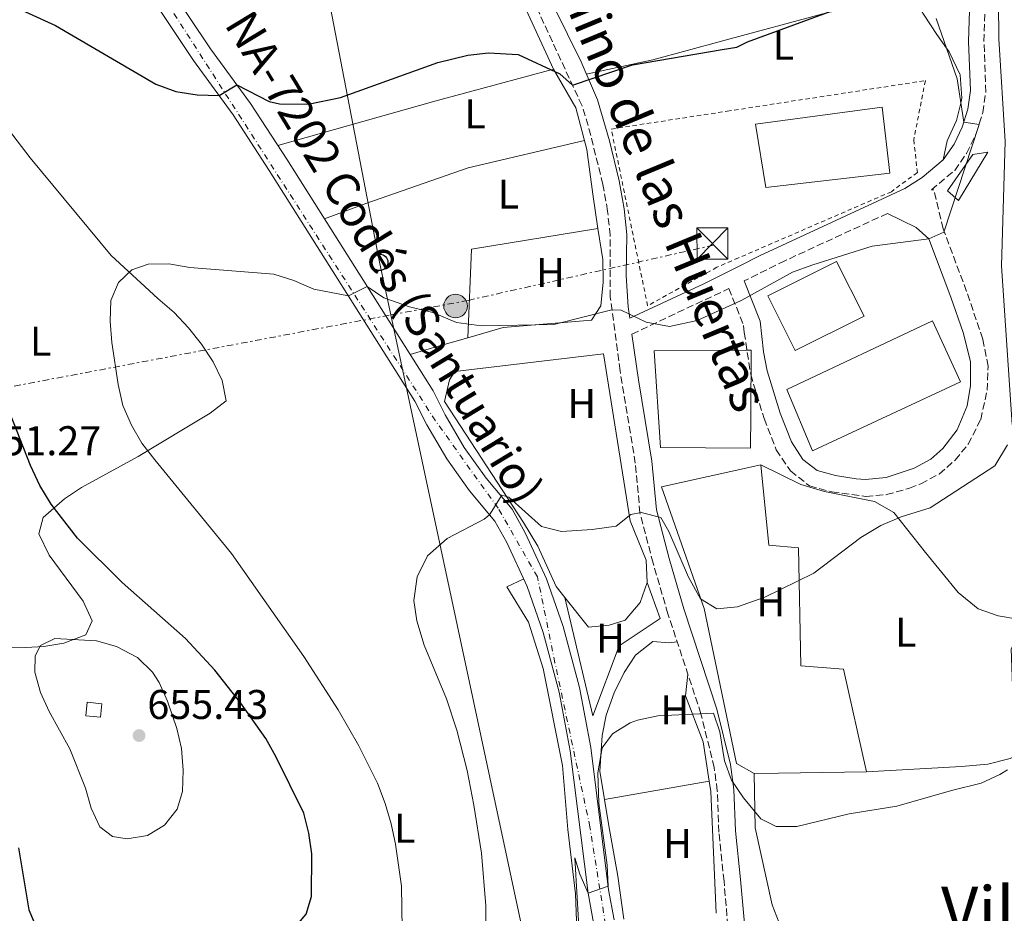
# Model space of a CAD drawing. Units: metres. Extents: x 552959 to 556394, y 4717068 to 4719408.
# Drawn here: x 554656 to 554893, y 4717958 to 4718174 of the extents above; entities that cross this region are included whole.
import ezdxf
from ezdxf.enums import TextEntityAlignment as Align

# ---------------------------------------------------------------- set-up
doc = ezdxf.new("R2010")
doc.units = ezdxf.units.M
doc.header["$MEASUREMENT"] = 0
for name, pattern in [('DGN Style 2', [1.7399219301090239, 1.043953158065414, -0.6959687720436097]), ('DGN Style 3', [2.435890702152634, 1.739921930109024, -0.6959687720436097]), ('DGN Style 4', [2.7856150101045474, 1.391937544087219, -0.6959687720436097, 0.001739921930109024, -0.6959687720436097]), ('DGN Style 7', [3.4798438602180486, 1.565929737098122, -0.6959687720436097, 0.5219765790327072, -0.6959687720436097])]:
    doc.linetypes.add(name, pattern=pattern)
for name, color, linetype, lineweight in [('Camino', 7, 'DGN Style 3', 0), ('Carretera', 9, 'Continuous', 0), ('Cauce lineal', 142, 'Continuous', 13), ('Cota de punto acotado terreno', 7, 'Continuous', 0), ('Curva de nivel directora', 30, 'Continuous', 30), ('Curva de nivel intermedia', 30, 'Continuous', 0), ('Edificio', 1, 'Continuous', 13), ('Eje de carretera', 7, 'DGN Style 4', 0), ('Etiqueta de uso rústico', 92, 'Continuous', 0), ('Línea  de muro-pared o tapia', 1, 'Continuous', 13), ('Línea de asfalto', 7, 'Continuous', 13), ('Línea de cambio de uso (parcela vista)', 92, 'Continuous', 0), ('Línea eléctrica', 6, 'DGN Style 7', 0), ('Línea telefónica', 7, 'Continuous', 0), ('Margen derecho', 7, 'Continuous', 0), ('Nave industrial', 1, 'Continuous', 13), ('Poste telefónico', 7, 'Continuous', 0), ('Poste tendido eléctrico', 7, 'Continuous', 0), ('Punto acotado terreno (símbolo)', 7, 'Continuous', 0), ('Tela metálica o alambrada', 7, 'DGN Style 2', 0), ('Texto de Carretera Red Local', 1, 'Continuous', 0), ('Texto de Área (paraje) menor', 7, 'Continuous', 0), ('Torre eléctrica', 7, 'Continuous', 0), ('Transformador', 7, 'Continuous', 0)]:
    doc.layers.add(name, color=color, linetype=linetype, lineweight=lineweight)
doc.styles.add('Style-Arial', font='arial.ttf')

# ---------------------------------------------------------------- blocks, each defined once
blk = doc.blocks.new('5PATER')
at = {"layer": 'Cauce lineal', "linetype": 'Continuous', "lineweight": 0}
h = blk.add_hatch(color=51, dxfattribs=at)
edge = h.paths.add_edge_path()
edge.add_ellipse((0, 0), major_axis=(-0.1095731443231308, -0.1110710700762829), ratio=0.9994222409660317, start_angle=0, end_angle=360)
blk = doc.blocks.new('5TME')
at = {"layer": 'Transformador', "color": 7, "linetype": 'Continuous', "lineweight": 0}
for p, q in [((-0.375, 0.375), (0.375, -0.375)), ((0.3723, 0.3776), (-0.3716, -0.3784))]:
    blk.add_line(p, q, dxfattribs=at)
at = {"layer": 'Transformador', "color": 7, "linetype": 'Continuous', "lineweight": 0, "flags": 128}
blk.add_lwpolyline([(-0.375, -0.375), (0.375, -0.375), (0.375, 0.375), (-0.375, 0.375), (-0.3716, -0.3784)], dxfattribs=at)
blk = doc.blocks.new('5PELE')
at = {"layer": 'Transformador', "linetype": 'Continuous', "lineweight": 0}
h = blk.add_hatch(color=9, dxfattribs=at)
edge = h.paths.add_edge_path()
edge.add_arc((-2.000000476837158e-05, 0), 0.2850000000000001, 0, 360)
at = {"layer": 'Transformador', "color": 252, "linetype": 'Continuous', "lineweight": 0}
blk.add_circle((-2.000000476837158e-05, 0), 0.2850000000000001, dxfattribs=at)
blk = doc.blocks.new('5PTT')
at = {"layer": 'Poste tendido eléctrico', "color": 7, "linetype": 'Continuous', "lineweight": 30}
blk.add_circle((2.382683753967285e-05, 4.306399822235108e-05), 0.1995000005932858, dxfattribs=at)

msp = doc.modelspace()

# ---------------------------------------------------------------- linework, layer by layer
at = {"layer": 'Camino', "color": 7, "linetype": 'DGN Style 3', "lineweight": 0}
for points in [[(554827.1099999984, 4717948.090000001, 630.2599999999949), (554825.5899999985, 4717966.170000001, 631.300000000003), (554824.3500000001, 4717978.010000001, 632.5399999999937), (554823.9699999979, 4717987.980000001, 633.179999999993), (554823.219999999, 4717993.570000002, 633.729999999996), (554820.0300000017, 4718006.580000001, 635.2500000000001), (554812.07, 4718030.680000001, 637.6600000000036), (554808.4800000002, 4718042.940000001, 638.8999999999943), (554805.3099999985, 4718055.050000001, 639.7400000000052), (554804.190000001, 4718067.050000002, 641.7599999999948), (554800.510000002, 4718089.369999999, 643.9600000000064), (554798.1499999971, 4718107.130000001, 645.2200000000012), (554798.1000000001, 4718122.050000003, 646.7899999999937), (554797.5100000022, 4718127.900000002, 647.5599999999978), (554796.3900000001, 4718134.33, 648.3399999999965), (554792.8299999973, 4718148.53, 649.2400000000054), (554791.3299999975, 4718153.290000001, 649.5800000000017), (554779.1599999992, 4718179.670000001, 652.0800000000017)], [(554803.3799999973, 4718098.200000001, 644.8000000000029), (554826.7799999998, 4718109.2, 646.1600000000037), (554830.289999999, 4718100.290000001, 645.7599999999949), (554830.4799999989, 4718098.580000001, 645.6399999999994), (554832.019999999, 4718088.410000001, 644.8399999999965), (554835.2600000022, 4718077.790000001, 643.6600000000036), (554838.1999999993, 4718070.27, 642.8399999999965), (554841.6000000011, 4718065.170000002, 642.3399999999966), (554846.2100000001, 4718061.57, 641.9199999999984), (554851.6099999981, 4718060.100000001, 641.3399999999965), (554859.8, 4718059.029999999, 641.1999999999971), (554864.7699999989, 4718059.449999999, 641.4700000000013), (554870.3500000001, 4718061.000000001, 641.5800000000017), (554873.0900000005, 4718062.090000002, 641.6000000000058), (554877.5100000016, 4718064.430000001, 641.5800000000017), (554881.3500000016, 4718067.78, 641.7200000000012), (554884.4899999977, 4718071.650000001, 641.9900000000054), (554887.5000000006, 4718077.59, 642.4900000000052), (554889.0599999985, 4718084.640000002, 643.2400000000052), (554889.2899999988, 4718090.440000001, 643.8000000000029), (554887.9899999979, 4718097.01, 644.3699999999955), (554884.11, 4718108.51, 645.4199999999984), (554878.4499999982, 4718123.59, 645.3399999999967), (554876.1900000006, 4718133.050000002, 646.0000000000001), (554875.6000000006, 4718133.020000001, 646.2200000000012), (554881.2399999977, 4718137.720000001, 646.1199999999955), (554884.0899999997, 4718141.800000003, 645.6900000000024), (554886.449999998, 4718146.61, 645.2100000000065), (554888.0100000004, 4718151.680000001, 644.7299999999959), (554888.739999999, 4718156.61, 644.2899999999937), (554888.2899999997, 4718168.840000002, 643.0800000000019), (554888.6099999994, 4718178.800000002, 642.3000000000029)], [(554865.0500000005, 4718127.33, 646.229999999996), (554840.2600000001, 4718115.900000001, 646.2799999999991), (554831.2999999992, 4718111.460000002, 646.1999999999971), (554830.4400000009, 4718111.030000002, 646.1600000000037)]]:
    msp.add_polyline3d(points, dxfattribs=at)
at = {"layer": 'Carretera', "color": 9, "linetype": 'Continuous', "lineweight": 0}
for points in [[(554691.1299999993, 4718182.960000001, 652.2599999999948), (554701.6900000006, 4718167.040000002, 650.6499999999943), (554711.370000001, 4718153.859999998, 649.3399999999965), (554720.1099999985, 4718140.4, 647.9400000000023), (554755.420000002, 4718084.480000001, 642.8600000000006), (554758.2899999998, 4718078.73, 642.3099999999977), (554762.9300000002, 4718070.850000001, 641.4900000000052), (554768.1900000017, 4718063.420000001, 640.6600000000036), (554774.469999998, 4718055.91, 639.8399999999965), (554777.6599999998, 4718050.220000001, 639.4499999999971), (554782.8000000007, 4718039.17, 638.6699999999983), (554786.8099999984, 4718027.67, 637.8899999999994), (554790.7300000011, 4718012.87, 637), (554793.4800000004, 4717998.390000001, 636.1600000000036), (554797.7600000009, 4717964.04, 634.779999999999), (554799.0599999995, 4717956.829999999, 634.4100000000036)], [(554794.0799999973, 4717956.109999999, 634.4100000000036), (554792.7899999998, 4717963.290000001, 635), (554788.5100000016, 4717997.61, 636.1600000000036), (554785.8299999972, 4718011.75, 637), (554782.0000000006, 4718026.189999999, 637.8899999999994), (554778.1400000004, 4718037.28, 638.6699999999983), (554773.1800000005, 4718047.92, 639.4499999999971), (554770.3099999983, 4718053.050000002, 639.8399999999965), (554764.1999999996, 4718060.350000001, 640.6600000000036), (554758.7100000001, 4718068.119999999, 641.4900000000052), (554753.8700000008, 4718076.330000001, 642.3099999999977), (554751.0300000021, 4718082.010000001, 642.8600000000006), (554715.8700000005, 4718137.689999999, 647.9400000000023), (554707.1499999989, 4718151.130000002, 649.3399999999965), (554697.609999999, 4718164.199999998, 650.6499999999943), (554686.8299999988, 4718180.460000002, 652.2599999999948)]]:
    msp.add_polyline3d(points, dxfattribs=at)
at = {"layer": 'Curva de nivel directora', "color": 30, "linetype": 'Continuous', "lineweight": 30, "elevation": 650.0000000000001, "flags": 128}
for points in [[(554650.6499999998, 4718178.970000002), (554664.2999999999, 4718172.640000002), (554688.5599999983, 4718158.550000001), (554693.3300000004, 4718156.730000001), (554698.4899999994, 4718155.949999999), (554703.7699999987, 4718155.760000002), (554708.0800000004, 4718158.32), (554715.85, 4718154.350000001), (554718.3800000001, 4718153.800000001), (554725.269999999, 4718153.689999999), (554733.11, 4718155.29), (554756.5500000003, 4718163.77), (554763.8300000003, 4718165.529999999), (554768.8099999981, 4718166.09), (554775.9299999994, 4718165.689999999), (554785.9899999999, 4718161.050000002), (554789.0299999998, 4718158.270000001), (554803.5099999993, 4718163.210000001), (554825.1700000004, 4718166.860000002), (554828.6699999984, 4718167.449999999), (554831.23, 4718168.730000002), (554852.0700000008, 4718176.41)], [(554726.1099999994, 4717962.470000002), (554726.1499999998, 4717972.76), (554725.4700000001, 4717977.74), (554724.2299999996, 4717982.590000001), (554717.4900000005, 4717996.260000001), (554715.0299999996, 4718000.619999999), (554709.0300000004, 4718009.150000001), (554702.7499999995, 4718017.100000001), (554695.6599999995, 4718024.750000001), (554680.3799999999, 4718038.250000001), (554669.6599999999, 4718048.980000002), (554663.2499999994, 4718057.189999999), (554660.5400000004, 4718061.62), (554658.2699999994, 4718066.500000002), (554647.3700000007, 4718094.130000001)], [(554655.3700000005, 4717974.210000001), (554657.9299999997, 4717959.289999999), (554659.9300000002, 4717954.500000001), (554662.7499999988, 4717950.25), (554666.2899999992, 4717946.730000001), (554671.1199999994, 4717944.710000001), (554673.149999999, 4717944.57), (554678.1400000001, 4717944.930000001), (554697.3000000002, 4717948.510000001), (554712.4799999993, 4717950.060000002), (554717.229999999, 4717951.610000002), (554721.5699999997, 4717954.4), (554724.7999999997, 4717958.220000001), (554726.1099999994, 4717962.470000002)]]:
    msp.add_lwpolyline(points, dxfattribs=at)
at = {"layer": 'Curva de nivel intermedia', "color": 30, "linetype": 'Continuous', "lineweight": 0, "flags": 128}
for points, elevation in [([(554895.0800000001, 4718076.359999998), (554892.5200000008, 4718114.679999999), (554893.4000000015, 4718144.689999999), (554891.8700000005, 4718169.439999999), (554891.5500000007, 4718204.77), (554892.0200000001, 4718209.77), (554893.8300000007, 4718218.09)], 640), ([(554747.9200000003, 4717954.600000001), (554747.7800000017, 4717964.970000001), (554746.3400000001, 4717975.119999998), (554745.3299999997, 4717980.039999999), (554743.8600000012, 4717984.949999998), (554742.0100000005, 4717989.789999999), (554737.4700000008, 4717998.82), (554732.4800000018, 4718007.49), (554724.2200000007, 4718020.400000001), (554706.7700000006, 4718045.210000002), (554688.3100000003, 4718067.840000001), (554685.1699999998, 4718071.890000001), (554682.6200000017, 4718076.189999999), (554680.5499999997, 4718080.930000001), (554679.4299999998, 4718085.999999999), (554677.9200000011, 4718096.180000001), (554677.55, 4718101.289999997), (554677.6999999998, 4718106.289999999), (554679.5500000005, 4718110.630000001), (554682.7600000004, 4718113.699999999), (554686.6400000006, 4718115.09), (554691.6400000006, 4718115.159999999), (554696.7400000015, 4718114.279999998), (554717.0200000012, 4718112.680000001), (554721.7799999998, 4718111.149999999), (554726.6799999994, 4718109.07), (554734.9900000021, 4718107.41), (554739.4800000002, 4718109.649999999), (554743.5500000005, 4718106.929999999), (554749.7500000009, 4718104.810000001), (554755.35, 4718103.449999999), (554761.070000002, 4718100.970000001), (554767.1100000015, 4718100.17), (554784.5100000004, 4718100.489999999), (554798.5600000005, 4718104.050000001), (554800.7900000013, 4718104.01), (554806.8300000007, 4718101.050000001), (554812.4299999998, 4718100.009999999), (554819.1100000008, 4718101.449999998), (554829.5500000013, 4718106.25), (554829.8700000009, 4718106.42), (554842.1100000008, 4718113.13), (554846.9900000002, 4718114.890000001), (554861.3500000013, 4718119.449999998), (554874.9900000005, 4718121.21), (554878.5900000012, 4718122.800000002), (554887.1200000006, 4718148.77), (554883.4200000014, 4718149.310000001), (554881.7899999998, 4718159.769999999), (554876.7899999997, 4718174.329999999)], 645.0000000000001), ([(554768.1399999997, 4717950.209999999), (554768.1300000009, 4717960.199999998), (554767.1200000005, 4717972.890000001), (554765.2499999997, 4717984.509999998), (554763.5900000011, 4717992.890000001), (554761.1500000004, 4718002.58), (554758.6100000012, 4718010.159999999), (554753.230000001, 4718023.13), (554751.4699999997, 4718028.970000001), (554750.740000001, 4718033.92), (554751.5700000003, 4718039.639999999), (554754.0300000012, 4718044.65), (554758.8300000002, 4718048.890000001), (554767.7000000017, 4718053.54), (554769.0200000004, 4718054.579999999), (554771.990000001, 4718059.289999999), (554773.6699999997, 4718058.810000001), (554781.5500000007, 4718051.77), (554786.4200000013, 4718050.550000002), (554793.7900000006, 4718051.05), (554799.5900000011, 4718051.850000001), (554803.0700000011, 4718054.65), (554805.5900000002, 4718055.130000001), (554810.3500000011, 4718053.929999999), (554812.3100000013, 4718050.569999999), (554816.9900000019, 4718039.529999999), (554819.910000001, 4718034.33), (554823.8300000015, 4718031.930000001), (554828.8200000004, 4718032.390000001), (554835.4500000001, 4718034.689999999), (554847.2600000007, 4718040.5), (554858.5900000008, 4718049.119999998), (554863.3899999998, 4718052), (554868.3499999996, 4718054.080000001), (554875.3500000002, 4718056.24), (554890.9100000015, 4718066.400000001), (554893.9500000014, 4718071.439999999)], 640), ([(554664.1700000003, 4718024.719999999), (554660.6900000002, 4718023.079999999), (554659.4100000015, 4718020.539999999), (554659.310000001, 4718016.59), (554660.7100000002, 4718011.679999999), (554662.7700000011, 4718007.119999999), (554667.750000001, 4717998.069999999), (554671.5799999998, 4717988.65), (554672.9099999998, 4717983.810000001), (554675.0399999999, 4717979.289999999), (554678.0799999998, 4717976.92), (554681.5800000001, 4717976.359999998), (554686.4999999999, 4717977.199999999), (554690.6200000015, 4717979.67), (554693.7000000015, 4717983.519999999), (554694.9600000001, 4717987.800000001), (554695.1100000018, 4717992.98), (554694.7499999999, 4717998.160000001), (554693.63, 4718003.020000001), (554691.3500000001, 4718009.59), (554689.3600000008, 4718014.140000001), (554687.7400000002, 4718016.619999999), (554684.0800000012, 4718020.15), (554679.0800000011, 4718022.83), (554674.2100000007, 4718024.149999999), (554664.1700000003, 4718024.719999999)], 655), ([(554790.7100000005, 4717952.489999999), (554789.6300000009, 4717971.770000001), (554790.8, 4717967.82), (554792.7900000016, 4717963.29), (554797.6200000017, 4717964.939999999), (554797.3800000004, 4717970.060000001), (554795.3700000009, 4717984.980000001), (554795.1500000019, 4717992.329999999), (554796.2300000015, 4717998.330000001), (554798.7100000003, 4718001.689999998), (554802.9600000016, 4718004.380000002), (554804.7499999999, 4718005.05), (554809.6500000015, 4718006.08), (554823.0300000013, 4718006.730000001), (554824.6100000015, 4718002.2), (554825.7100000012, 4717995.21), (554827.4200000013, 4717990.51), (554830.2500000009, 4717986.25), (554834.4300000007, 4717981.210000002), (554838.1900000003, 4717979.359999998), (554839.7500000005, 4717979.359999998), (554843.1500000001, 4717979.359999998), (554855.7499999999, 4717982.4), (554867.27, 4717984.24), (554880.4300000007, 4717988.08), (554887.5900000001, 4717989.84), (554892.1299999997, 4717991.88), (554893.9900000016, 4717993.039999999)], 635.0000000000001)]:
    msp.add_lwpolyline(points, dxfattribs=dict(at, elevation=elevation))
at = {"layer": 'Edificio', "color": 1, "linetype": 'Continuous', "lineweight": 13, "elevation": 648.6199999999955, "flags": 128}
msp.add_lwpolyline([(554889.2300000004, 4718142.08), (554882.1500000004, 4718130.480000001), (554879.5099999999, 4718132.800000001), (554885.6299999999, 4718141.52), (554889.2300000004, 4718142.08)], close=True, dxfattribs=at)
at = {"layer": 'Edificio', "color": 51, "linetype": 'Continuous', "lineweight": 13, "elevation": 648.6199999999955, "flags": 128}
msp.add_lwpolyline([(554882.1500000004, 4718130.480000001), (554879.5099999999, 4718132.800000001), (554885.6299999999, 4718141.52), (554889.2300000004, 4718142.08), (554882.1500000004, 4718130.480000001)], dxfattribs=at)
at = {"layer": 'Edificio', "color": 1, "linetype": 'Continuous', "lineweight": 13, "extrusion": (0.0002835184462382202, 0.003041379696009995, 0.9999953348025357), "elevation": 15163.36444127833, "flags": 128}
msp.add_lwpolyline([(554675.2614766817, 4717984.703158461), (554674.9614738588, 4717981.443143384), (554671.421474001, 4717981.77314491), (554671.721476824, 4717985.033159988), (554675.2614766817, 4717984.703158461)], close=True, dxfattribs=at)
at = {"layer": 'Edificio', "color": 51, "linetype": 'Continuous', "lineweight": 13, "extrusion": (0.0002835184462382202, 0.003041379696009995, 0.9999953348025357), "elevation": 15163.36444127833, "flags": 128}
msp.add_lwpolyline([(554674.9614738588, 4717981.443143384), (554671.421474001, 4717981.77314491), (554671.721476824, 4717985.033159988), (554675.2614766817, 4717984.703158461), (554674.9614738588, 4717981.443143384)], dxfattribs=at)
at = {"layer": 'Eje de carretera', "color": 7, "linetype": 'DGN Style 4', "lineweight": 0}
msp.add_polyline3d([(554764.4200000004, 4717795.07, 624.729999999996), (554785.1799999987, 4717870.34, 629.550000000003), (554796.0500000004, 4717914.510000002, 632.4299999999932), (554797.4600000008, 4717933.160000003, 633.279999999999), (554797.4600000008, 4717952.869999999, 634.2200000000013), (554793.2399999986, 4717979.26, 635.4100000000036), (554784.8099999975, 4718018.87, 637.429999999993), (554780.5899999997, 4718039.630000004, 638.7500000000001), (554771.0900000002, 4718056.170000001, 640.0200000000041), (554755.9699999992, 4718077.290000001, 642.3000000000029), (554690.6200000015, 4718179.11, 651.8999999999944)], dxfattribs=at)
at = {"layer": 'Línea  de muro-pared o tapia', "color": 1, "linetype": 'Continuous', "lineweight": 13}
for points in [[(554787.2100000001, 4718034.59, 638.9499999999971), (554785.0700000003, 4718037.289999999, 639), (554780.7100000001, 4718047.050000001, 639.5), (554777.2300000004, 4718052.730000001, 640.4600000000064), (554758.1900000004, 4718081.930000001, 642.2200000000012), (554759.3899999997, 4718087.130000001, 642.9400000000023), (554760.6299999999, 4718089.210000001, 643.1399999999994), (554796.5499999998, 4718093.449999999, 644.1199999999953), (554802.9100000003, 4718053.130000001, 640.0800000000017), (554806.79, 4718043.609999999, 639.6399999999994), (554807.0700000003, 4718038.25, 639.1399999999994)], [(554807.0700000003, 4718038.25, 639.1399999999994), (554810.1900000004, 4718029.529999999, 638), (554800.3099999996, 4718022.970000001, 637.279999999999), (554793.9100000003, 4718006.09, 636.6399999999994), (554787.2100000001, 4718034.59, 638.9499999999971)], [(554807.0700000003, 4718038.25, 639.1399999999994), (554805.3899999997, 4718033.449999999, 639), (554801.75, 4718029.130000001, 638.8999999999943), (554797.8700000001, 4718027.930000001, 638.8600000000006), (554792.8700000001, 4718027.449999999, 638.820000000007), (554787.2100000001, 4718034.59, 638.9499999999971)]]:
    msp.add_polyline3d(points, dxfattribs=at)
at = {"layer": 'Línea de asfalto', "color": 7, "linetype": 'Continuous', "lineweight": 13}
for points in [[(554691.1299999988, 4718182.960000001, 652.2599999999948), (554701.6900000002, 4718167.040000002, 650.6499999999943), (554711.3700000006, 4718153.859999999, 649.3399999999965), (554720.1099999979, 4718140.400000001, 647.9400000000026), (554755.4200000016, 4718084.480000001, 642.8600000000006), (554758.2899999993, 4718078.730000001, 642.3099999999978), (554762.9299999995, 4718070.850000001, 641.4900000000052), (554768.1900000012, 4718063.420000002, 640.6600000000036), (554774.4699999975, 4718055.910000001, 639.8399999999966), (554777.6599999993, 4718050.220000001, 639.4499999999973), (554782.8000000003, 4718039.17, 638.6699999999984), (554786.8099999981, 4718027.67, 637.8899999999994), (554790.7300000007, 4718012.87, 637.0000000000001), (554793.48, 4717998.390000001, 636.1600000000036), (554797.7600000004, 4717964.040000001, 634.779999999999), (554799.0599999991, 4717956.83, 634.4100000000036)], [(554686.8299999983, 4718180.460000002, 652.2599999999948), (554697.6099999986, 4718164.199999999, 650.6499999999943), (554707.1499999984, 4718151.130000002, 649.3399999999965), (554715.87, 4718137.689999999, 647.9400000000026), (554751.0300000017, 4718082.010000002, 642.8600000000006), (554753.8700000005, 4718076.330000003, 642.3099999999978), (554758.7099999995, 4718068.12, 641.4900000000052), (554764.1999999991, 4718060.350000001, 640.6600000000036), (554770.3099999978, 4718053.050000003, 639.8399999999966), (554773.1800000002, 4718047.920000001, 639.4499999999973), (554778.1399999999, 4718037.280000002, 638.6699999999984), (554782.0000000001, 4718026.190000001, 637.8899999999994), (554785.8299999967, 4718011.750000001, 637.0000000000001), (554788.5100000012, 4717997.610000002, 636.1600000000036), (554792.7899999993, 4717963.290000002, 634.779999999999), (554794.0799999969, 4717956.11, 634.4100000000036)]]:
    msp.add_polyline3d(points, dxfattribs=at)
at = {"layer": 'Línea de cambio de uso (parcela vista)', "color": 92, "linetype": 'Continuous', "lineweight": 0, "extrusion": (-0.231031914624611, 0.7698785043824968, 0.5949044821773124), "elevation": 3504625.517510843, "flags": 128}
msp.add_lwpolyline([(-1887427.221705012, -2593031.197416151), (-1887466.565327592, -2593030.164816357), (-1887496.227226975, -2593028.821192529)], dxfattribs=at)
at = {"layer": 'Línea de cambio de uso (parcela vista)', "color": 92, "linetype": 'Continuous', "lineweight": 0, "extrusion": (0.02568466267889875, -0.112202572755025, 0.9933533514164156), "elevation": -514493.2481661148, "flags": 128}
msp.add_lwpolyline([(1593579.39008749, 4445672.815872738), (1593584.993061698, 4445693.666433403), (1593615.845459088, 4445691.668254673)], dxfattribs=at)
at = {"layer": 'Línea de cambio de uso (parcela vista)', "color": 92, "linetype": 'Continuous', "lineweight": 0, "elevation": 646.9400000000023, "flags": 128}
msp.add_lwpolyline([(554795.1874000002, 4718123.6796), (554795.1900000004, 4718123.680000001)], dxfattribs=at)
at = {"layer": 'Línea de cambio de uso (parcela vista)', "color": 92, "linetype": 'Continuous', "lineweight": 0, "extrusion": (-0.285972976317398, 0.9503226790880054, 0.1229075360877633), "elevation": 4325146.640304361, "flags": 128}
msp.add_lwpolyline([(-1890788.694683289, -535004.6846820296), (-1890779.806194615, -535006.0550721544), (-1890774.178938042, -535005.8132386031)], dxfattribs=at)
at = {"layer": 'Línea de cambio de uso (parcela vista)', "color": 92, "linetype": 'Continuous', "lineweight": 0, "extrusion": (0.02222156321617526, -0.3356222207374348, 0.9417345311049724), "elevation": -1570534.944503163, "flags": 128}
msp.add_lwpolyline([(865343.8019451331, 4399082.160694579), (865322.6178024503, 4399083.320176702), (865316.755341436, 4399083.647210121)], dxfattribs=at)
at = {"layer": 'Línea de cambio de uso (parcela vista)', "color": 92, "linetype": 'Continuous', "lineweight": 0, "extrusion": (0.02228143804992232, 0.003947625437682791, 0.9997439441036047), "elevation": 31620.72860321431, "flags": 128}
msp.add_lwpolyline([(4548850.316563521, -1369022.076038853), (4548850.316563521, -1368996.448994351)], dxfattribs=at)
at = {"layer": 'Línea de cambio de uso (parcela vista)', "color": 92, "linetype": 'Continuous', "lineweight": 0, "extrusion": (0.04050633996967415, 0.006751070343021351, 0.9991564739676587), "elevation": 54958.55886093248, "flags": 128}
msp.add_lwpolyline([(4562584.373019971, -1321765.455736563), (4562584.373019971, -1321765.453301404)], dxfattribs=at)
at = {"layer": 'Línea de cambio de uso (parcela vista)', "color": 92, "linetype": 'Continuous', "lineweight": 0, "extrusion": (0.3520760287510373, -0.0345057616377518, 0.9353351390772707), "elevation": 33134.49326262475, "flags": 128}
msp.add_lwpolyline([(4749610.348147295, -85814.70611067576), (4749607.848003608, -85815.37887769344), (4749578.75675327, -85819.84514613077)], dxfattribs=at)
at = {"layer": 'Línea de cambio de uso (parcela vista)', "color": 92, "linetype": 'Continuous', "lineweight": 0}
for points in [[(554768.7457999997, 4718199.018800001, 653.2995999999986), (554769.5099999999, 4718196.810000001, 653.1100000000006), (554773.6699999999, 4718185.609999999, 652.570000000007), (554784.4699999997, 4718162.17, 650.1900000000023)], [(554870.9500000002, 4718179.77, 649.5800000000017), (554850.6299999999, 4718175.850000001, 650.1000000000058), (554825.0099999999, 4718168.91, 650.5399999999936), (554808.3899999997, 4718164.41, 650.820000000007), (554792.3700000001, 4718160.960000001, 650.1199999999953)], [(554878.4699999997, 4718140.25, 646.1199999999953), (554879.3899999997, 4718144.810000001, 645.7599999999948), (554881.6699999999, 4718149.77, 645.3300000000017), (554882.7000000002, 4718153.930000001, 645), (554882.9900000002, 4718155.130000001, 644.8899999999994), (554882.5899999999, 4718160.730000001, 644.3600000000006), (554879.8700000001, 4718166.33, 644.7100000000064), (554879.2300000004, 4718167.230000001, 645), (554876.9100000003, 4718170.49, 646.2200000000012), (554873.8300000001, 4718175.210000001, 647.9400000000023), (554870.9500000002, 4718179.77, 649.5800000000017)], [(554784.4699999997, 4718162.17, 650.1900000000023), (554789.8700000001, 4718152.810000001, 649.7100000000064), (554792.5099999999, 4718142.730000001, 648.3500000000058), (554793.9100000003, 4718131.930000001, 647.8099999999977), (554795.1874000002, 4718123.6796, 646.9410000000062)], [(554642.9900000002, 4718160.5, 647.820000000007), (554658.2400000002, 4718140.730000001, 646.6000000000058), (554677.7800000003, 4718117.180000001, 643.8800000000047), (554689, 4718106.83, 643.8300000000017), (554692.9800000004, 4718103.430000001, 643.2599999999948), (554696.4400000004, 4718099.699999999, 642.1600000000036), (554699.5199999996, 4718095.789999999, 641.75), (554702.3300000001, 4718091.52, 641.75), (554704.5099999999, 4718087, 641.75), (554705.5300000003, 4718082.100000001, 641.75), (554701.6399999997, 4718079.08, 642.3099999999977), (554695.5899999999, 4718075.470000001, 643.6199999999953), (554684.2400000002, 4718068.65, 645.029999999999), (554670.5700000003, 4718061.16, 647.1900000000023), (554666.4800000004, 4718058.42, 648.3000000000029), (554661.3600000005, 4718053.960000001, 650.1300000000047), (554660.3099999996, 4718049.970000001, 651.2400000000052), (554662.7599999999, 4718044.859999999, 652.3099999999977), (554671, 4718033.74, 654.0599999999977), (554673.1799999997, 4718028.980000001, 654.6199999999953), (554671.6799999997, 4718025.59, 654.8800000000047), (554666.3499999996, 4718023.58, 654.4400000000023), (554661.4800000004, 4718022.779999999, 653.4799999999959), (554657.1399999997, 4718022.58, 652.7899999999936), (554648.7199999997, 4718022.51, 652.3500000000058)], [(554791.9400000004, 4718144.9, 648.6399999999994), (554763.8700000001, 4718138.33, 648.679999999993), (554739.1900000004, 4718129.689999999, 647.6399999999994), (554729.1799999997, 4718126.039999999, 646.6300000000047)], [(554795.1874000002, 4718123.6796, 646.9410000000062), (554796.3499999996, 4718116.17, 646.1499999999943), (554796.4699999997, 4718110.730000001, 645.9100000000036), (554795.9100000003, 4718105.050000001, 645.9100000000036), (554793.6299999999, 4718101.529999999, 645.9100000000036), (554772.3099999996, 4718099.77, 645.2299999999959), (554763.8300000001, 4718097.289999999, 644.7700000000041)], [(554834.4699999997, 4718066.65, 641.5200000000041), (554832.9900000002, 4718066.32, 641.5), (554810.5099999999, 4718061.369999999, 641.1399999999994), (554820.79, 4718032.01, 639.1199999999953), (554828.6299999999, 4717994.57, 636.3000000000029), (554832.8700000001, 4717992.17, 634.7200000000012)], [(554859.9500000002, 4717992.560000001, 636.1000000000058), (554854.3899999997, 4718017.359999999, 637.7200000000012), (554844.1500000004, 4718018.17, 638.4799999999959), (554843.5899999999, 4718046.65, 640.1999999999971), (554836.3899999997, 4718047.289999999, 640.3000000000029), (554834.4699999997, 4718066.65, 640.4400000000023)], [(554899.1900000004, 4718030.08, 636.779999999999), (554896.4299999997, 4718029.439999999, 637.0200000000041), (554891.75, 4718030.24, 638.1199999999953), (554886.9100000003, 4718031.92, 638.5800000000017), (554882.0700000003, 4718035.84, 638.6999999999971), (554874.1500000004, 4718045.52, 639.1399999999994), (554866.5899999999, 4718055.119999999, 640.3800000000047), (554861.8700000001, 4718057.76, 640.6600000000036), (554849.8300000001, 4718060.25, 641.1999999999971), (554844.1500000004, 4718061.930000001, 641.320000000007), (554834.4699999997, 4718066.65, 641.5200000000041)], [(554777.2699999996, 4718039.15, 638.8099999999977), (554773.2300000004, 4718037.210000001, 639.1300000000047), (554778.4299999997, 4718028.65, 638.25), (554781.9500000002, 4718017.529999999, 637.6499999999943), (554786.6299999999, 4717994.09, 636.75), (554787.9500000002, 4717978.65, 636.2700000000041), (554789.79, 4717963.130000001, 635.9900000000052), (554790.3899999997, 4717945.77, 635.9100000000036)], [(554899.1900000004, 4718030.08, 636.5800000000017), (554894.8700000001, 4718022.24, 636.6199999999953), (554895.1900000004, 4718013.279999999, 636.4600000000064), (554896.75, 4718002, 635.9400000000023), (554896.6299999999, 4717996.720000001, 635.5200000000041), (554894.6299999999, 4717995.76, 635.4600000000064), (554889.1900000004, 4717994.4, 635.3800000000047), (554882.9100000003, 4717993.84, 635.3800000000047), (554859.9500000002, 4717992.560000001, 635.3600000000006)], [(554801.3995000003, 4717956.979900001, 632.4152000000031), (554799.9500000002, 4717967.369999999, 632.8699999999953), (554797.7100000001, 4717980.01, 634.1699999999983), (554795.6699999999, 4717992.730000001, 634.6300000000047), (554796.1900000004, 4718001.289999999, 634.9900000000052), (554797.1900000004, 4718006.25, 635.25), (554799.0700000003, 4718011.609999999, 635.5500000000029), (554801.4699999997, 4718016.49, 635.7100000000064), (554804.2699999996, 4718020.730000001, 635.7100000000064), (554808.4299999997, 4718024.01, 635.7100000000064), (554812.3899999997, 4718023.689999999, 635.7100000000064), (554814.3099999996, 4718023.9, 636.9799999999959)], [(554816.8700000001, 4718016.140000001, 636.1999999999971), (554816.2699999996, 4718010.890000001, 635.1999999999971), (554820.5899999999, 4717999.77, 634.679999999993), (554822.0076000001, 4717990.319599999, 633.7979999999952)], [(554832.8700000001, 4717992.17, 634.7200000000012), (554833.0700000003, 4717979.050000001, 634.3600000000006), (554837.1900000004, 4717960.480000001, 633.4400000000023), (554842.2300000004, 4717947.4, 632.5), (554845.9100000003, 4717937.84, 631.820000000007), (554847.3899999997, 4717917.039999999, 630.8800000000047), (554857.3099999996, 4717914, 630.779999999999), (554862.0146000005, 4717914.395199999, 630.7893999999942)]]:
    msp.add_polyline3d(points, dxfattribs=at)
at = {"layer": 'Línea eléctrica', "color": 6, "linetype": 'DGN Style 7', "lineweight": 0}
msp.add_polyline3d([(554566.86, 4718036.720000002, 633.9100000000036), (554588.5700000002, 4718052.869999998, 640.2400000000052), (554637.2899999983, 4718082.42, 649.929999999993), (554745.2256171992, 4718102.821580114, 646.3050999999978), (554763.8399999997, 4718106.340000001, 645.679999999993), (554823.3700000015, 4718119.73, 646.6000000000058)], dxfattribs=at)
at = {"layer": 'Línea telefónica', "color": 7, "linetype": 'Continuous', "lineweight": 0}
msp.add_polyline3d([(554470.6399999999, 4719251.460000002, 790.3000000000029), (554527.6599999993, 4719147.230000001, 770.9799999999959), (554585.6299999988, 4718875.109999998, 738.5500000000029), (554612.5200000004, 4718789.760000001, 724.2700000000042), (554742.5100000016, 4718115.520000001, 646.0200000000041), (554745.2256171992, 4718102.821580114, 645.1980999999942), (554817.1008421746, 4717766.727896915, 623.4443000000028), (554836.0799999986, 4717677.98, 617.6999999999971), (554835.7399999988, 4717631.500000001, 628.2299999999959)], dxfattribs=at)
at = {"layer": 'Margen derecho', "color": 7, "linetype": 'Continuous', "lineweight": 0}
for points in [[(554884.8999999989, 4718178.800000002, 642.3000000000029), (554884.579999997, 4718168.83, 643.0800000000019), (554885.0300000008, 4718157.010000001, 644.2700000000042), (554884.3799999983, 4718152.490000002, 644.7299999999959), (554883.0500000004, 4718148.119999999, 645.1999999999972), (554881.0700000001, 4718144, 645.6600000000036), (554878.4699999982, 4718140.250000001, 646.1199999999955), (554873.3999999989, 4718136.010000001, 646.1799999999931), (554869.2300000002, 4718133.34, 646.2200000000012), (554834.1499999991, 4718117.060000001, 646.259999999995), (554829.2399999984, 4718114.590000002, 646.1100000000007), (554820.7499999992, 4718110.330000001, 645.8399999999967), (554802.8399999987, 4718102.040000001, 643.7299999999959), (554802.4499999997, 4718104.779999999, 644.9900000000054), (554802.0100000016, 4718112.369999999, 645.6999999999972), (554802.1200000012, 4718122.250000001, 646.7899999999937), (554801.4899999986, 4718128.440000001, 647.5599999999978), (554800.3299999986, 4718135.160000003, 648.3399999999965), (554797.9799999994, 4718144.86, 648.9499999999971), (554795.0899999993, 4718154.740000002, 649.5800000000017), (554791.1000000017, 4718163.880000002, 650.3800000000048), (554784.4999999991, 4718177.300000002, 651.7400000000054)], [(554830.4400000009, 4718111.030000002, 646.1600000000037), (554834.2699999998, 4718101.290000002, 645.7599999999949), (554835.109999998, 4718093.930000001, 645.2599999999948), (554835.9899999986, 4718089.369999999, 644.8399999999965), (554839.1099999989, 4718079.130000004, 643.6600000000036), (554841.8299999969, 4718072.17, 642.8399999999965), (554844.6299999978, 4718067.970000003, 642.3399999999966), (554848.0699999998, 4718065.290000002, 641.9199999999984), (554852.4699999987, 4718064.09, 641.3399999999965), (554857.4299999987, 4718063.300000001, 641.1499999999943), (554859.7499999986, 4718063.12, 641.1999999999971), (554864.7100000007, 4718063.62, 641.4900000000052), (554871.4699999976, 4718065.84, 641.6000000000058), (554875.4699999987, 4718068.000000001, 641.5800000000017), (554878.3500000021, 4718070.560000001, 641.7200000000012), (554881.8299999977, 4718075.12, 642.1000000000059), (554884.2300000006, 4718080.880000001, 642.6999999999971), (554885.0699999988, 4718085.78, 643.3200000000071), (554885.0199999996, 4718091.62, 643.9499999999972), (554883.2499999993, 4718098.550000002, 644.6100000000006), (554880.2699999998, 4718107.119999999, 645.4199999999984), (554874.9899999981, 4718121.210000002, 645.3399999999967), (554871.9100000003, 4718123.930000001, 646.0399999999937), (554865.0500000005, 4718127.33, 646.229999999996)], [(554830.7699999996, 4717953.28, 630.5599999999978), (554829.5899999995, 4717966.540000002, 631.300000000003), (554828.36, 4717978.290000002, 632.5399999999937), (554827.98, 4717988.320000002, 633.179999999993), (554827.1700000009, 4717994.320000002, 633.729999999996), (554823.8899999997, 4718007.689999999, 635.2500000000001), (554815.91, 4718031.880000001, 637.6600000000036), (554812.3500000016, 4718044.020000001, 638.8999999999943), (554809.2800000005, 4718055.75, 639.7400000000052), (554808.1799999987, 4718067.560000001, 641.7599999999948), (554804.9200000018, 4718087.199999999, 643.7299999999959), (554803.3799999973, 4718098.200000001, 644.8000000000029)]]:
    msp.add_polyline3d(points, dxfattribs=at)
at = {"layer": 'Nave industrial', "color": 1, "linetype": 'Continuous', "lineweight": 13, "elevation": 644.8399999999965, "flags": 128}
msp.add_lwpolyline([(554859.3600000005, 4718102.5), (554842.7699999996, 4718094.210000001), (554836.1500000004, 4718107.449999999), (554852.75, 4718115.74), (554859.3600000005, 4718102.5)], close=True, dxfattribs=at)
msp.add_lwpolyline([(554842.7699999996, 4718094.210000001), (554836.1500000004, 4718107.449999999), (554852.75, 4718115.74), (554859.3600000005, 4718102.5), (554842.7699999996, 4718094.210000001)], dxfattribs=at)
at = {"layer": 'Nave industrial', "color": 1, "linetype": 'Continuous', "lineweight": 13}
for points in [[(554865.5899999999, 4718137.050000001, 650.8999999999943), (554835.6699999999, 4718133.609999999, 651.5), (554833.1900000004, 4718148.890000001, 651.2599999999948), (554863.75, 4718152.970000001, 650.9400000000023)], [(554882.6699999999, 4718086.640000001, 645.679999999993), (554846.9100000003, 4718070.01, 645.8000000000029), (554840.7100000001, 4718084.810000001, 646.3999999999943), (554875.8700000001, 4718101.439999999, 645.8000000000029)], [(554832.0300000003, 4718078.600000001, 648.5200000000041), (554831.9900000002, 4718070.65, 648.6000000000058), (554810.2699999996, 4718070.810000001, 648.9199999999983), (554808.75, 4718094.17, 648.7200000000012), (554830.8099999996, 4718094.32, 648.3800000000047), (554832.1100000005, 4718094.33, 648.3600000000006)]]:
    msp.add_polyline3d(points, close=True, dxfattribs=at)
for points in [[(554835.6699999999, 4718133.609999999, 651.5), (554833.1900000004, 4718148.890000001, 651.2599999999948), (554863.75, 4718152.970000001, 650.9400000000023), (554865.5899999999, 4718137.050000001, 650.8999999999943), (554835.6699999999, 4718133.609999999, 651.5)], [(554846.9100000003, 4718070.01, 645.8000000000029), (554840.7100000001, 4718084.810000001, 646.3999999999943), (554875.8700000001, 4718101.439999999, 645.8000000000029), (554882.6699999999, 4718086.640000001, 645.679999999993), (554846.9100000003, 4718070.01, 645.8000000000029)], [(554831.9900000002, 4718070.65, 648.6000000000058), (554810.2699999996, 4718070.810000001, 648.9199999999983), (554808.75, 4718094.17, 648.7200000000012), (554830.8099999996, 4718094.32, 648.3800000000047), (554832.1100000005, 4718094.33, 648.3600000000006), (554832.0300000003, 4718078.600000001, 648.5200000000041), (554831.9900000002, 4718070.65, 648.6000000000058)]]:
    msp.add_polyline3d(points, dxfattribs=at)
at = {"layer": 'Tela metálica o alambrada', "color": 7, "linetype": 'DGN Style 2', "lineweight": 0}
msp.add_polyline3d([(554807.1500000004, 4718105.050000001, 646.3600000000006), (554798.3899999997, 4718147.689999999, 650.7400000000052), (554826.3300000001, 4718151.99, 649.7100000000064), (554874.1500000004, 4718159.369999999, 647.9600000000064), (554871.3499999996, 4718145.050000001, 648.0599999999977), (554872.2300000004, 4718137.210000001, 647.5399999999936), (554865.9500000002, 4718132.57, 646.7599999999948), (554829.0800000001, 4718116.58, 647.1100000000006), (554823.8700000001, 4718114.33, 647.1600000000036), (554807.1500000004, 4718105.050000001, 646.3600000000006)], dxfattribs=at)

# ---------------------------------------------------------------- block references
at = {"layer": 'Poste telefónico', "color": 7, "linetype": 'Continuous', "lineweight": 0, "xscale": 10, "yscale": 10, "zscale": 10}
msp.add_blockref('5PTT', (554742.5100000016, 4718115.520000001, 646.0200000000041), dxfattribs=at)
at = {"layer": 'Poste tendido eléctrico', "color": 7, "linetype": 'Continuous', "lineweight": 0, "xscale": 10, "yscale": 10, "zscale": 10}
msp.add_blockref('5PELE', (554760.829999999, 4718104.970000001, 645.4400000000023), dxfattribs=at)
at = {"layer": 'Punto acotado terreno (símbolo)', "color": 7, "linetype": 'Continuous', "lineweight": 0, "xscale": 10, "yscale": 10, "zscale": 10}
msp.add_blockref('5PATER', (554684.4899999981, 4718001.310000001, 655.429999999993), dxfattribs=at)
at = {"layer": 'Torre eléctrica', "color": 7, "linetype": 'Continuous', "lineweight": 0, "xscale": 10, "yscale": 10, "zscale": 10}
msp.add_blockref('5TME', (554822.7899999982, 4718120.069999999, 646.6300000000047), dxfattribs=at)

# ---------------------------------------------------------------- texts
at = {"color": 7, "linetype": 'Continuous', "lineweight": 0, "style": 'Style-Arial'}
msp.add_text('Camino de las Huertas', height=9, rotation=292.50764, dxfattribs=at).set_placement((554803.7886541157, 4718137.952173795, 650.75), align=Align.CENTER)
at = {"layer": 'Cota de punto acotado terreno', "color": 7, "linetype": 'Continuous', "lineweight": 0, "style": 'Style-Arial'}
for s, p in [('651.27', (554646.2199999979, 4718068.970000001, 651.2700000000041)), ('655.43', (554686.4800000001, 4718005.310000001, 655.429999999993))]:
    msp.add_text(s, height=7.000000000000002, dxfattribs=at).set_placement(p)
at = {"layer": 'Etiqueta de uso rústico', "color": 92, "linetype": 'Continuous', "lineweight": 0, "style": 'Style-Arial'}
for s, p in [('L', (554839.9114203784, 4718167.920010001, 649.7299999999959)), ('L', (554765.5514203784, 4718151.360010001, 649.179999999993)), ('L', (554773.5914203783, 4718132.00001, 648.0899999999965)), ('H', (554783.7416459894, 4718113.040010001, 646.1600000000036)), ('L', (554660.7314203797, 4718096.470010001, 647.9900000000052)), ('H', (554791.2616459884, 4718081.44001, 642.9499999999971)), ('H', (554836.8616459906, 4718033.60001, 639.8899999999994)), ('L', (554869.4314203784, 4718026.230010001, 638.1999999999971)), ('H', (554798.1816459909, 4718024.800010001, 636.6900000000023)), ('H', (554813.7416459899, 4718007.52001, 635.0599999999977)), ('L', (554748.5514203799, 4717978.960010001, 644.570000000007)), ('H', (554814.3816459891, 4717975.28001, 633.0500000000029))]:
    msp.add_text(s, height=7.000000000000002, dxfattribs=at).set_placement(p, align=Align.MIDDLE_CENTER)
at = {"layer": 'Texto de Carretera Red Local', "color": 1, "linetype": 'Continuous', "lineweight": 0, "style": 'Style-Arial'}
msp.add_text('NA-7202 Codés (Santuario)', height=8, rotation=301.19191, dxfattribs=at).set_placement((554743.6508487914, 4718116.703652334, 648.3600000000006), align=Align.MIDDLE_CENTER)
at = {"layer": 'Texto de Área (paraje) menor', "color": 7, "linetype": 'Continuous', "lineweight": 0, "style": 'Style-Arial'}
msp.add_text('Villamenga', height=11.5, dxfattribs=at).set_placement((554918.690349403, 4717959.13001, 632.8800000000047), align=Align.MIDDLE_CENTER)

doc.saveas('drawing.dxf')
